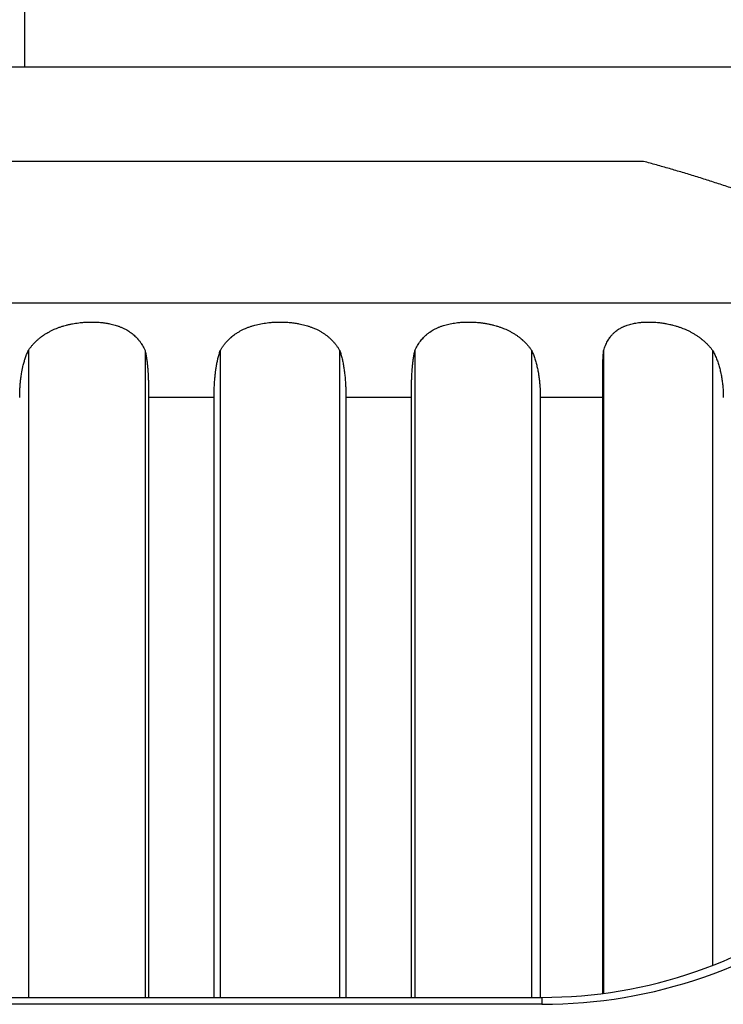
# Model space of a CAD drawing. Units: millimetres. Extents: x 131 to 266, y 5 to 119.
# Drawn here: x 210 to 211, y 89 to 90 of the extents above; entities that cross this region are included whole.
import ezdxf

# ---------------------------------------------------------------- set-up
doc = ezdxf.new("R2010")
doc.units = ezdxf.units.MM
doc.layers.add('GAIKEI', color=7, linetype='Continuous')

msp = doc.modelspace()

# ---------------------------------------------------------------- linework, layer by layer
at = {"layer": 'GAIKEI', "color": 7}
for p, q in [((210.45431962, 90.18416635), (210.45431962, 90.68416435)), ((210.30431412, 90.18416635), (230.10432112, 90.18416635))]:
    msp.add_line(p, q, dxfattribs=at)
for points in [[(211.10930785, 90.08412443), (210.33951528, 90.08412443)], [(211.62416911, 89.93416484), (209.82465402, 89.93416484)]]:
    msp.add_lwpolyline(points, dxfattribs=at)
msp.add_lwpolyline([(211.20632141, 90.0546445, 0.0024736324), (211.19225563, 90.05936632, 0.0024444302), (211.17831077, 90.06389542, 0.0024245771), (211.16443409, 90.06825345, 0.0024246359), (211.15051631, 90.07247655, 0.0023864051), (211.1367813, 90.07650027, 0.0023764711), (211.12306383, 90.08037736, 0.0023754371), (211.10930791, 90.08412451)], format="xyb", dxfattribs=at)
at = {"layer": 'GAIKEI', "color": 1}
for points in [[(210.45797005, 89.88417376, -0.0125844352), (210.45984619, 89.88675698, -0.0127789509), (210.46183725, 89.88922464, -0.0128797222), (210.46394494, 89.89157852, -0.0129429774), (210.46617119, 89.89382027, -0.0129479173), (210.46851862, 89.89595098, -0.0112543381), (210.4706742, 89.89772504, -0.0032007047), (210.47130779, 89.89821652, -0.003191773), (210.47194935, 89.89870118, -0.0031852757), (210.47259895, 89.89917903, -0.0031688281), (210.47325662, 89.89965005, -0.0031453828), (210.47392117, 89.90011341, -0.0041684415), (210.47481561, 89.9007178, -0.0061556617), (210.47617431, 89.90159556, -0.006044785), (210.47755346, 89.90243956, -0.0083533613), (210.47954191, 89.90357895, -0.0114194955), (210.4824175, 89.90507862, -0.0109533605), (210.48537237, 89.9064551, -0.0078922879), (210.48764005, 89.90740943, -0.0051315957), (210.48917627, 89.90800942, -0.0050234838), (210.49073202, 89.90858091, -0.0049319784), (210.49230759, 89.90912435, -0.0047984666), (210.49390139, 89.90963956, -0.004691182), (210.4955069, 89.91012516, -0.0075499172), (210.49819586, 89.91086684, -0.0086931591), (210.50144385, 89.91165013, -0.008302753), (210.50471428, 89.91232207, -0.0079696079), (210.5080062, 89.91288771, -0.0078057251), (210.51131906, 89.9133499, -0.0076362536), (210.51465256, 89.91371042, -0.0044067001), (210.51660349, 89.91387412, -0.0037550691), (210.51827088, 89.91398665, -0.0037391078), (210.51993099, 89.91407373, -0.0037266022), (210.52158268, 89.91413565, -0.0037351379), (210.52322677, 89.91417274, -0.0037431787), (210.5248633, 89.91418517, -0.0075625126), (210.52811375, 89.91413667, -0.0078046938), (210.53133409, 89.91398954, -0.0077009905), (210.53439193, 89.91375461, -0.00416282), (210.53597669, 89.91359488, -0.0042727632), (210.53755367, 89.91340901, -0.004389262), (210.53912154, 89.91319662, -0.0045013305), (210.54067284, 89.91295832, -0.0046160227), (210.54220404, 89.91269445, -0.0059230641), (210.54409008, 89.91232839, -0.0099528596), (210.54704386, 89.91165774, -0.0105907874), (210.54991958, 89.91087931, -0.009306308), (210.5522568, 89.91014549, -0.0058428674), (210.55363338, 89.90966684, -0.0060365806), (210.55499061, 89.90915846, -0.0062324788), (210.55632858, 89.90861952, -0.0064335622), (210.55764762, 89.90804893, -0.0066339518), (210.55894642, 89.90744635, -0.0102890634), (210.56084936, 89.90648411, -0.0142311632), (210.56328188, 89.90510071, -0.0147120903), (210.56559624, 89.90360076, -0.015066879), (210.56779581, 89.90198132, -0.0153596572), (210.56988339, 89.90023876, -0.0154711284), (210.57186141, 89.89836883, -0.0077211992), (210.57281011, 89.89738477, -0.0038549836), (210.5732745, 89.8968802, -0.0038452369), (210.5737323, 89.89636717, -0.0038389118), (210.57418356, 89.89584552, -0.0038084253), (210.57462801, 89.89531559, -0.0037904786), (210.57506488, 89.89477832, -0.0068628539), (210.57584492, 89.89377605, -0.0073479026), (210.57666593, 89.8926569, -0.0071872789), (210.57745649, 89.89151081, -0.0132873256), (210.57888962, 89.88923862, -0.013160904), (210.58027461, 89.8867611, -0.0123551373), (210.58155226, 89.88417376)], [(210.66124007, 89.88417376, -0.0127206518), (210.6628511, 89.88675698, -0.0131596277), (210.66457369, 89.88922464, -0.0134938876), (210.66641109, 89.89157852, -0.0137749636), (210.66836674, 89.89382027, -0.0139740304), (210.67044486, 89.89595098, -0.0122810599), (210.6723671, 89.89772504, -0.0035131187), (210.67293457, 89.89821652, -0.0035114279), (210.67351031, 89.89870118, -0.0035118311), (210.67409442, 89.89917903, -0.0035007179), (210.67468695, 89.89965005, -0.0034812429), (210.67528686, 89.90011341, -0.0046226564), (210.67609615, 89.9007178, -0.006842638), (210.67732954, 89.90159556, -0.0067349495), (210.6785864, 89.90243956, -0.0093262043), (210.68040709, 89.90357895, -0.0127642869), (210.68305757, 89.90507862, -0.0122366108), (210.6858022, 89.9064551, -0.0087988581), (210.6879227, 89.90740943, -0.0057064865), (210.6893661, 89.90800942, -0.005572246), (210.69083345, 89.90858091, -0.0054547676), (210.69232521, 89.90912435, -0.0052889285), (210.69384002, 89.90963956, -0.0051513047), (210.69537179, 89.91012516, -0.008245112), (210.6979503, 89.91086684, -0.0094098482), (210.70108655, 89.91165013, -0.0088934311), (210.70426827, 89.91232207, -0.0084388543), (210.70749492, 89.91288771, -0.0081601064), (210.71076648, 89.9133499, -0.007876214), (210.71408325, 89.91371042, -0.0044945295), (210.71603601, 89.91387412, -0.0037995398), (210.71771182, 89.91398665, -0.0037555029), (210.71938663, 89.91407373, -0.0037150148), (210.72105927, 89.91413565, -0.0036954888), (210.72273051, 89.91417274, -0.0036754882), (210.72440038, 89.91418517, -0.0073416112), (210.72773602, 89.91413667, -0.0074632621), (210.73106616, 89.91398954, -0.0072571001), (210.73425236, 89.91375461, -0.0038817663), (210.73591311, 89.91359488, -0.0039562119), (210.73757228, 89.91340901, -0.0040358334), (210.73922848, 89.91319662, -0.0041112023), (210.74087382, 89.91295832, -0.0041888001), (210.74250445, 89.91269445, -0.005337157), (210.74452221, 89.91232839, -0.0088856414), (210.74770347, 89.91165774, -0.0093591787), (210.75082666, 89.91087931, -0.008156764), (210.75338489, 89.91014549, -0.0050965987), (210.75490035, 89.90966684, -0.0052493703), (210.75640108, 89.90915846, -0.0054055125), (210.75788708, 89.90861952, -0.005569293), (210.75935869, 89.90804893, -0.005735127), (210.76081434, 89.90744635, -0.0088883771), (210.76295945, 89.90648411, -0.0123066655), (210.76572415, 89.90510071, -0.0127737882), (210.7683798, 89.90360076, -0.0131769331), (210.77092837, 89.90198132, -0.0135784142), (210.77337127, 89.90023876, -0.0138697673), (210.77570954, 89.89836883, -0.0070085849), (210.77683977, 89.89738477, -0.0035237735), (210.77739519, 89.8968802, -0.0035319855), (210.77794417, 89.89636717, -0.0035439958), (210.77848675, 89.89584552, -0.003534196), (210.77902256, 89.89531559, -0.0035364333), (210.77955065, 89.89477832, -0.0064533682), (210.78049715, 89.89377605, -0.0069854899), (210.7814985, 89.8926569, -0.0069147502), (210.78246795, 89.89151081, -0.0130156008), (210.78423925, 89.88923862, -0.0132173379), (210.78596945, 89.8867611, -0.0127410668), (210.78758318, 89.88417376)], [(210.86727099, 89.88417376, -0.0123354155), (210.86854649, 89.88675698, -0.013101476), (210.86992534, 89.88922464, -0.0137798503), (210.87141214, 89.89157852, -0.0144121019), (210.87301173, 89.89382027, -0.0149558595), (210.8747297, 89.89595098, -0.0133978362), (210.87633458, 89.89772504, -0.0038733775), (210.87681114, 89.89821652, -0.0038885392), (210.8772959, 89.89870118, -0.0039053341), (210.87778899, 89.89917903, -0.0039086336), (210.87829048, 89.89965005, -0.0039017204), (210.87879953, 89.90011341, -0.005202812), (210.87948831, 89.9007178, -0.0077432431), (210.88054248, 89.90159556, -0.0076653809), (210.88162213, 89.90243956, -0.0106770891), (210.88319548, 89.90357895, -0.0146994255), (210.88550502, 89.90507862, -0.0141490173), (210.88791944, 89.9064551, -0.0101858663), (210.88980009, 89.90740943, -0.0066013608), (210.89108758, 89.90800942, -0.0064377744), (210.89240241, 89.90858091, -0.0062901066), (210.89374516, 89.90912435, -0.0060830983), (210.89511478, 89.90963956, -0.0059066057), (210.89650585, 89.91012516, -0.009408666), (210.89886124, 89.91086684, -0.0106491924), (210.90174867, 89.91165013, -0.0099626795), (210.90470262, 89.91232207, -0.0093457221), (210.90772298, 89.91288771, -0.0089211562), (210.91081025, 89.9133499, -0.0084943227), (210.91396534, 89.91371042, -0.0047925217), (210.91583458, 89.91387412, -0.004018973), (210.91744557, 89.91398665, -0.0039428481), (210.91906189, 89.91407373, -0.0038710327), (210.92068237, 89.91413565, -0.0038215548), (210.92230773, 89.91417274, -0.00377211), (210.92393796, 89.91418517, -0.0074494155), (210.92721299, 89.91413667, -0.0074599851), (210.93050739, 89.91398954, -0.0071494196), (210.9336827, 89.91375461, -0.0037845022), (210.93534686, 89.91359488, -0.003830239), (210.9370157, 89.91340901, -0.0038804971), (210.93868786, 89.91319662, -0.0039268248), (210.94035532, 89.91295832, -0.0039753939), (210.94201412, 89.91269445, -0.0050298597), (210.94407541, 89.91232839, -0.008296404), (210.94734512, 89.91165774, -0.0086472706), (210.95057928, 89.91087931, -0.0074703764), (210.95324671, 89.91014549, -0.0046423062), (210.95483482, 89.90966684, -0.0047635894), (210.95641345, 89.90915846, -0.0048883913), (210.95798255, 89.90861952, -0.0050218253), (210.95954241, 89.90804893, -0.0051582043), (210.96109128, 89.90744635, -0.0079735688), (210.96338481, 89.90648411, -0.0110160365), (210.96636086, 89.90510071, -0.0114275445), (210.96924174, 89.90360076, -0.0118074205), (210.97202793, 89.90198132, -0.0122177773), (210.97471939, 89.90023876, -0.0125613787), (210.97731571, 89.89836883, -0.0063879219), (210.97857806, 89.89738477, -0.0032240173), (210.97920024, 89.8968802, -0.0032402969), (210.97981641, 89.89636717, -0.0032606434), (210.9804266, 89.89584552, -0.0032614334), (210.98103036, 89.89531559, -0.0032738035), (210.98162659, 89.89477832, -0.006002407), (210.98269817, 89.89377605, -0.006541185), (210.98383611, 89.8926569, -0.0065240086), (210.98494207, 89.89151081, -0.0124257363), (210.98697412, 89.88923862, -0.0128335823), (210.98897392, 89.8867611, -0.012604713), (210.9908532, 89.88417376)], [(211.06705827, 89.88417376, -0.0110528952), (211.0679425, 89.88675698, -0.0121636135), (211.06891734, 89.88922464, -0.0132537609), (211.06998857, 89.89157852, -0.0143581053), (211.07116218, 89.89382027, -0.015424324), (211.07244492, 89.89595098, -0.0142511509), (211.07366231, 89.89772504, -0.004194259), (211.07402712, 89.89821652, -0.0042430829), (211.07439972, 89.89870118, -0.0042933867), (211.07478023, 89.89917903, -0.0043284594), (211.07516877, 89.89965005, -0.004351431), (211.07556471, 89.90011341, -0.0058489041), (211.07610287, 89.9007178, -0.0087982072), (211.07693176, 89.90159556, -0.0088135443), (211.077787, 89.90243956, -0.0124349487), (211.07904425, 89.90357895, -0.0173741517), (211.08091191, 89.90507862, -0.0169421096), (211.08289061, 89.9064551, -0.0122892088), (211.08444921, 89.90740943, -0.0079883442), (211.08552453, 89.90800942, -0.0077995085), (211.08662937, 89.90858091, -0.0076217734), (211.08776442, 89.90912435, -0.0073639668), (211.08892899, 89.90963956, -0.0071375095), (211.09011858, 89.91012516, -0.0113283303), (211.09214789, 89.91086684, -0.012726503), (211.09466031, 89.91165013, -0.0117863547), (211.09725739, 89.91232207, -0.0109243063), (211.09993945, 89.91288771, -0.0102835903), (211.10270752, 89.9133499, -0.0096465142), (211.10556302, 89.91371042, -0.0053748209), (211.10726706, 89.91387412, -0.0044674198), (211.10874282, 89.91398665, -0.0043468619), (211.11022999, 89.91407373, -0.0042323749), (211.11172749, 89.91413565, -0.0041435306), (211.11323593, 89.91417274, -0.0040559711), (211.11475528, 89.91418517, -0.0079111431), (211.11782657, 89.91413667, -0.0077938963), (211.12094126, 89.91398954, -0.0073529754), (211.12396689, 89.91375461, -0.0038487012), (211.12556172, 89.91359488, -0.0038660932), (211.12716731, 89.91340901, -0.0038879846), (211.12878233, 89.91319662, -0.003906548), (211.13039905, 89.91295832, -0.0039278478), (211.13201351, 89.91269445, -0.0049325553), (211.13402825, 89.91232839, -0.0080550718), (211.1372435, 89.91165774, -0.0083008889), (211.14044729, 89.91087931, -0.007102147), (211.14310734, 89.91014549, -0.0043863776), (211.14469869, 89.90966684, -0.004481486), (211.14628623, 89.90915846, -0.0045800038), (211.14786985, 89.90861952, -0.0046878303), (211.14944978, 89.90804893, -0.0047988621), (211.15102418, 89.90744635, -0.0073899597), (211.1533659, 89.90648411, -0.0101671276), (211.15642323, 89.90510071, -0.0105114801), (211.15940343, 89.90360076, -0.0108419845), (211.16230547, 89.90198132, -0.0112205094), (211.16512786, 89.90023876, -0.0115577492), (211.16786875, 89.89836883, -0.0058923743), (211.16920806, 89.89738477, -0.0029792057), (211.16986981, 89.8968802, -0.0029981547), (211.17052624, 89.89636717, -0.0030212914), (211.17117737, 89.89584552, -0.0030267038), (211.17182269, 89.89531559, -0.003043248), (211.17246099, 89.89477832, -0.0055941113), (211.17361084, 89.89377605, -0.0061193209), (211.17483562, 89.8926569, -0.0061303193), (211.17602977, 89.89151081, -0.0117603094), (211.17823376, 89.88923862, -0.0122776321), (211.18041575, 89.8867611, -0.0122102776), (211.18247845, 89.88417376)], [(210.44879888, 89.83419186, -0.0071772422), (210.44886968, 89.83915146, -0.007356445), (210.44908305, 89.84407094, -0.0075501049), (210.44944052, 89.84895067, -0.0080987392), (210.44994714, 89.85379061, -0.0087556195), (210.45061376, 89.85859006, -0.004643155), (210.45101065, 89.86097437, -0.0024245835), (210.45122583, 89.86216261, -0.002486574), (210.45145258, 89.86334819, -0.0025530498), (210.45169102, 89.86453019, -0.0026115902), (210.45194094, 89.86570635, -0.0035824926), (210.45229181, 89.86726259, -0.0055989355), (210.45285689, 89.86957131, -0.0058840159), (210.45347031, 89.87184957, -0.0104531776), (210.45460525, 89.87557868, -0.0139055605), (210.45616744, 89.87993978, -0.0153331872), (210.45797005, 89.88417376)], [(210.58155226, 89.88417376, -0.0117410887), (210.58244881, 89.87983339, -0.0096774371), (210.58317295, 89.87537142, -0.0077682452), (210.58375372, 89.87079167, -0.006408366), (210.58421496, 89.86609669, -0.0052016209), (210.58457507, 89.86128751, -0.0026317307), (210.58474996, 89.85834678, -0.0019701548), (210.58487453, 89.8558689, -0.0017823519), (210.58498102, 89.85337816, -0.0016168078), (210.58507086, 89.85087986, -0.001477706), (210.58514547, 89.84837355, -0.0020975671), (210.58523639, 89.84434695, -0.0024096989), (210.58530507, 89.83928526, -0.0022054178), (210.58532717, 89.83419186)], [(210.65462242, 89.83419186, -0.0047709486), (210.65466942, 89.83915679, -0.0049590283), (210.65481184, 89.84407901, -0.0051698905), (210.65505187, 89.84895898, -0.0057236486), (210.655395, 89.85379673, -0.0063955597), (210.6558521, 89.85859158, -0.0034743485), (210.65612698, 89.86097268, -0.0018425417), (210.65627682, 89.86215909, -0.0019071812), (210.65643534, 89.8633427, -0.001979038), (210.65660285, 89.86452362, -0.0020450725), (210.6567794, 89.86570014, -0.0028406212), (210.65702869, 89.86725772, -0.0045126176), (210.65743325, 89.86956825, -0.0048351047), (210.65787647, 89.87184796, -0.0088073723), (210.65870692, 89.87557869, -0.01215881), (210.65987055, 89.87994044, -0.013921478), (210.66124007, 89.88417376)], [(210.78758318, 89.88417376, -0.014240152), (210.78898379, 89.87983456, -0.0123639304), (210.79016563, 89.87537384, -0.0105407049), (210.79115723, 89.87079538, -0.0092174033), (210.79198176, 89.86610176, -0.0080125462), (210.7926566, 89.861294, -0.0043158418), (210.7929966, 89.85835416, -0.0033624848), (210.79324468, 89.85587693, -0.003172797), (210.79346126, 89.85338657, -0.0029934372), (210.79364755, 89.85088829, -0.0028449372), (210.79380507, 89.84838166, -0.0042654106), (210.79400057, 89.84435385, -0.0051129523), (210.79415128, 89.83928941, -0.0049011567), (210.79420083, 89.83419186)], [(210.86349609, 89.83419186, -0.0021451176), (210.86351703, 89.83915146, -0.0023324643), (210.86358186, 89.84407094, -0.002543591), (210.86369359, 89.84895067, -0.003065923), (210.86385821, 89.85379061, -0.0037035655), (210.8640865, 89.85859006, -0.0021167912), (210.86422808, 89.86097437, -0.0011588895), (210.86430653, 89.86216261, -0.0012211881), (210.86439047, 89.86334819, -0.001288603), (210.86448012, 89.86453019, -0.0013545301), (210.86457559, 89.86570635, -0.0019148268), (210.86471212, 89.86726259, -0.0031285402), (210.86493798, 89.86957131, -0.0034578294), (210.86519119, 89.87184957, -0.0065411926), (210.86568019, 89.87557868, -0.0095310599), (210.86639402, 89.87993978, -0.0114838825), (210.86727099, 89.88417376)], [(210.9908532, 89.88417376, -0.0156933314), (210.99269733, 89.87983339, -0.0141633187), (210.99428567, 89.87537142, -0.0125885823), (210.99564505, 89.87079167, -0.0114318854), (210.99679698, 89.86609669, -0.0103418267), (210.99775708, 89.86128751, -0.0057558611), (210.99824728, 89.85834678, -0.0045717535), (210.99860796, 89.8558689, -0.0043967711), (210.99892502, 89.85337816, -0.0042176631), (210.99919943, 89.85087986, -0.0040715253), (210.99943274, 89.84837355, -0.0062291071), (210.99972391, 89.84434695, -0.0075798155), (210.99994969, 89.83928526, -0.0073738536), (211.00002438, 89.83419186)], [(211.0662911, 89.83419186, 0.0005697032), (211.06628517, 89.83915146, 0.0003963845), (211.06626978, 89.84407094, 0.0002026091), (211.06624853, 89.84895067, -0.0002501827), (211.06622744, 89.85379061, -0.00080179), (211.0662166, 89.85859006, -0.0006305199), (211.06621832, 89.86097437, -0.0004020062), (211.06622169, 89.86216261, -0.000456039), (211.0662271, 89.86334819, -0.0005147235), (211.06623478, 89.86453019, -0.0005750584), (211.06624498, 89.86570635, -0.0008639648), (211.06626293, 89.86726259, -0.001530392), (211.06630047, 89.86957131, -0.0018318316), (211.06635283, 89.87184957, -0.0037719786), (211.06647935, 89.87557868, -0.0061035945), (211.06671239, 89.87993978, -0.0079946977), (211.06705827, 89.88417376)], [(211.18247845, 89.88417376, -0.0163028248), (211.18468515, 89.87983339, -0.0151624106), (211.18661034, 89.87537142, -0.0139152714), (211.18827795, 89.87079167, -0.0130030149), (211.18970686, 89.86609669, -0.0121085411), (211.19091025, 89.86128751, -0.0068935356), (211.19152924, 89.85834678, -0.0055478881), (211.19198679, 89.8558689, -0.0054020919), (211.19239056, 89.85337816, -0.0052378333), (211.19274119, 89.85087986, -0.0051060925), (211.19304022, 89.84837355, -0.0079076508), (211.19341452, 89.84434695, -0.0097111407), (211.19370568, 89.83928526, -0.0095273396), (211.19380232, 89.83419186)], [(211.00181781, 89.19936259, 0.167669091), (211.31006574, 89.3057199)], [(211.00181781, 89.19204231, 0.167669091), (211.32547813, 89.30371749)]]:
    msp.add_lwpolyline(points, format="xyb", dxfattribs=at)
for points in [[(210.45797011, 89.88417381), (210.45797011, 89.19936634)], [(210.58155231, 89.88417381), (210.58155231, 89.19936634)], [(210.66124009, 89.88417381), (210.66124009, 89.19936634)], [(210.78758329, 89.88417381), (210.78758329, 89.19936634)], [(210.86727107, 89.88417381), (210.86727107, 89.19936634)], [(210.99085327, 89.88417381), (210.99085327, 89.19936634)], [(211.06705823, 89.88417381), (211.06705823, 89.20364269)], [(211.18247838, 89.88417381), (211.18247838, 89.23315398)], [(210.58532704, 89.83419178), (210.58532704, 89.19936459)], [(210.65462237, 89.83419178), (210.58532704, 89.83419178)], [(210.65462237, 89.19936459), (210.65462237, 89.83419178)], [(210.86349608, 89.83419178), (210.79420076, 89.83419178)], [(210.79420076, 89.83419178), (210.79420076, 89.19936459)], [(210.86349608, 89.19936459), (210.86349608, 89.83419178)], [(211.0000243, 89.83419178), (211.0000243, 89.19936459)], [(211.06629119, 89.83419178), (211.0000243, 89.83419178)], [(211.06629119, 89.20354146), (211.06629119, 89.83419178)], [(210.29178014, 89.19936259), (211.00181781, 89.19936259)], [(211.00181781, 89.19936259), (211.00181781, 89.19204231)], [(211.00181781, 89.19204231), (210.29178014, 89.19204231)]]:
    msp.add_lwpolyline(points, dxfattribs=at)

doc.saveas('drawing.dxf')
